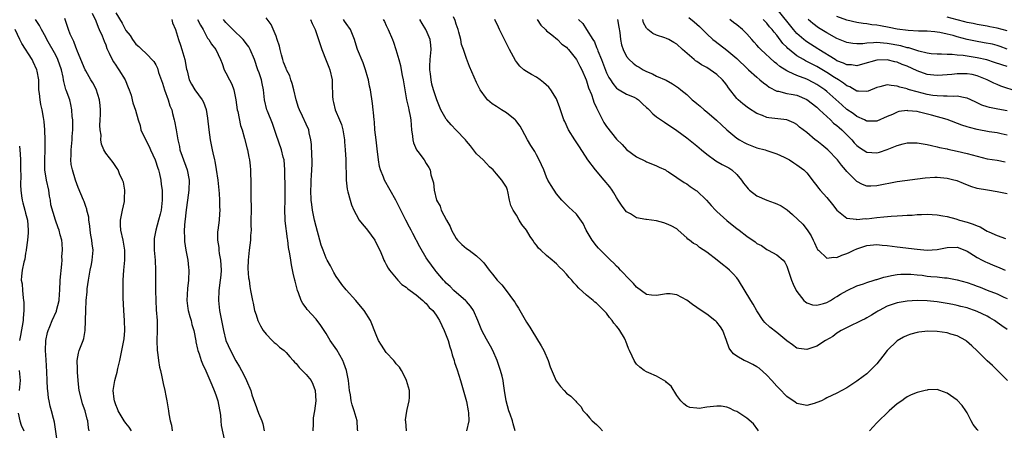
# Model space of a CAD drawing. Units: inches. Extents: x 2547000 to 2550000, y 1551000 to 1554000.
# Drawn here: x 2547416 to 2547612, y 1551607 to 1551689 of the extents above; entities that cross this region are included whole.
import ezdxf

# ---------------------------------------------------------------- set-up
doc = ezdxf.new("R2010")
doc.units = ezdxf.units.IN
doc.header["$MEASUREMENT"] = 0
doc.layers.add('LD25471551_2ft', color=33, linetype='Continuous')

msp = doc.modelspace()

# ---------------------------------------------------------------- linework, layer by layer
at = {"layer": 'LD25471551_2ft'}
for points, elevation in [([(2547430.29, 1551690.29), (2547431, 1551688.73), (2547431.47, 1551687.47), (2547431.71, 1551687), (2547432.28, 1551685.72), (2547432.67, 1551684.67), (2547433, 1551683.92), (2547433.24, 1551683.24), (2547433.69, 1551682.31), (2547434.28, 1551681), (2547434.53, 1551680.53), (2547435, 1551679.87), (2547435.35, 1551679.35), (2547435.62, 1551679), (2547436.88, 1551677), (2547437.45, 1551675.45), (2547437.68, 1551675), (2547438.06, 1551673.94), (2547438.39, 1551672.39), (2547438.95, 1551670.95), (2547439.44, 1551669), (2547439.86, 1551667.86), (2547440.02, 1551667), (2547440.93, 1551665.07), (2547441.68, 1551663.68), (2547441.95, 1551663), (2547442.84, 1551661), (2547443.39, 1551659.39), (2547443.55, 1551659), (2547443.75, 1551658.25), (2547444.02, 1551657), (2547444.08, 1551656.08), (2547444.23, 1551655), (2547444.28, 1551653.72), (2547444.28, 1551653), (2547444.08, 1551651), (2547443.83, 1551650.17), (2547443.55, 1551649), (2547443.01, 1551647), (2547442.68, 1551645.32), (2547442.67, 1551645), (2547442.69, 1551644.69), (2547442.68, 1551643), (2547442.84, 1551641), (2547442.95, 1551639), (2547442.95, 1551635), (2547443, 1551633), (2547443.09, 1551631.09), (2547443.23, 1551629), (2547443.27, 1551627), (2547443.22, 1551625), (2547443.27, 1551623), (2547443.34, 1551622.66), (2547443.53, 1551621), (2547443.71, 1551619.71), (2547443.92, 1551619), (2547444.22, 1551617.78), (2547444.45, 1551616.45), (2547444.79, 1551615), (2547445, 1551613.97), (2547445.22, 1551613), (2547445.55, 1551611), (2547445.62, 1551610.38), (2547445.83, 1551609), (2547446.09, 1551608.09), (2547446.27, 1551607)], 7564), ([(2547435, 1551690.31), (2547436.24, 1551688.24), (2547437, 1551686.8), (2547437.84, 1551685.84), (2547438.36, 1551685), (2547439, 1551684.09), (2547439.59, 1551683.59), (2547440.18, 1551683), (2547441, 1551682.29), (2547442.6, 1551680.6), (2547443, 1551679.94), (2547443.32, 1551679.32), (2547443.56, 1551678.44), (2547444.3, 1551676.3), (2547444.7, 1551675), (2547445.47, 1551673), (2547445.82, 1551671.82), (2547446.18, 1551671), (2547446.29, 1551670.29), (2547446.67, 1551669), (2547446.71, 1551668.71), (2547447.03, 1551667), (2547447.36, 1551665), (2547447.69, 1551663.69), (2547447.81, 1551663), (2547448.23, 1551661.77), (2547449.28, 1551659), (2547449.68, 1551657), (2547449.6, 1551655), (2547449, 1551650.51), (2547448.85, 1551649.15), (2547448.79, 1551648.79), (2547448.67, 1551647), (2547448.73, 1551645.26), (2547448.71, 1551645), (2547448.73, 1551644.73), (2547449, 1551643), (2547449.37, 1551641), (2547449.54, 1551639.54), (2547449.56, 1551639), (2547449.53, 1551637), (2547449.35, 1551635.35), (2547449.18, 1551633), (2547449.38, 1551631.38), (2547449.44, 1551631), (2547449.78, 1551629.78), (2547450.02, 1551629), (2547450.21, 1551628.21), (2547450.55, 1551627), (2547450.95, 1551624.95), (2547451, 1551624.74), (2547451.29, 1551623.29), (2547451.37, 1551623), (2547451.63, 1551622.37), (2547452.07, 1551621), (2547452.32, 1551620.32), (2547453, 1551618.97), (2547454.16, 1551616.16), (2547454.67, 1551615), (2547455, 1551614.15), (2547455.38, 1551613), (2547455.88, 1551610.12), (2547455.96, 1551609), (2547456.06, 1551608.06), (2547456.73, 1551605)], 7562), ([(2547615, 1551674.64), (2547611.74, 1551675.74), (2547611, 1551676.02), (2547610.33, 1551676.33), (2547609.01, 1551677), (2547607, 1551677.8), (2547606.02, 1551678.02), (2547605, 1551678.18), (2547603, 1551678.15), (2547601.94, 1551678.06), (2547601, 1551677.95), (2547600.09, 1551677.91), (2547599, 1551677.83), (2547597, 1551678.06), (2547595, 1551678.76), (2547593, 1551679.69), (2547592.05, 1551680.05), (2547591, 1551680.48), (2547590.57, 1551680.57), (2547589, 1551680.95), (2547587, 1551680.92), (2547584.11, 1551680.11), (2547583, 1551679.77), (2547581.94, 1551679.94), (2547581, 1551679.95), (2547580.32, 1551680.32), (2547579, 1551680.78), (2547578.63, 1551681), (2547575.42, 1551683), (2547575.17, 1551683.17), (2547573, 1551684.54), (2547572.72, 1551684.72), (2547572.4, 1551685), (2547571, 1551686.23), (2547570.33, 1551687), (2547567.08, 1551691.08)], 7526), ([(2547429.7, 1551607), (2547429.55, 1551607.55), (2547429.42, 1551609), (2547429.31, 1551609.31), (2547428.91, 1551611), (2547428.38, 1551612.38), (2547428.19, 1551613), (2547427.68, 1551615), (2547427.65, 1551615.65), (2547427.49, 1551617), (2547427.34, 1551618.66), (2547427.37, 1551619.37), (2547427.26, 1551621), (2547427.55, 1551622.45), (2547427.71, 1551623), (2547428.49, 1551625), (2547428.6, 1551625.4), (2547428.88, 1551627), (2547428.92, 1551628.92), (2547428.95, 1551629.05), (2547429, 1551631), (2547429.11, 1551633), (2547429.29, 1551634.71), (2547429.29, 1551635), (2547429.31, 1551635.31), (2547429.55, 1551637), (2547429.88, 1551639), (2547430.13, 1551640.13), (2547430.28, 1551641), (2547430.46, 1551643), (2547430.25, 1551644.25), (2547430.21, 1551645), (2547430.03, 1551646.03), (2547429.9, 1551647), (2547429.84, 1551647.84), (2547429.64, 1551649), (2547429.62, 1551649.62), (2547429.24, 1551651), (2547429.21, 1551651.21), (2547429, 1551651.73), (2547428.69, 1551652.69), (2547428.54, 1551653), (2547427.5, 1551655.5), (2547426.97, 1551656.97), (2547426.36, 1551659), (2547426.12, 1551660.12), (2547426.03, 1551661), (2547426.07, 1551661.93), (2547426.06, 1551663), (2547426.28, 1551665), (2547426.31, 1551665.69), (2547426.42, 1551667), (2547426.41, 1551668.41), (2547426.39, 1551669), (2547426.31, 1551669.69), (2547426.25, 1551671), (2547426.04, 1551672.04), (2547425.79, 1551673), (2547425.11, 1551674.89), (2547425.04, 1551675.04), (2547424.61, 1551676.61), (2547424.58, 1551677), (2547424.51, 1551677.49), (2547424.16, 1551679), (2547423.44, 1551681), (2547423, 1551681.88), (2547421.24, 1551685), (2547421, 1551685.49), (2547420.18, 1551687), (2547419.78, 1551687.78), (2547418.97, 1551689.03)], 7568), ([(2547438.15, 1551607), (2547437.69, 1551607.69), (2547437, 1551608.54), (2547436.67, 1551609), (2547435.49, 1551611), (2547435.36, 1551611.36), (2547435, 1551612.18), (2547434.72, 1551613), (2547434.67, 1551613.33), (2547434.49, 1551615), (2547434.79, 1551617), (2547435, 1551617.77), (2547435.29, 1551618.71), (2547435.42, 1551619.42), (2547435.81, 1551621), (2547436.22, 1551623), (2547436.6, 1551625), (2547436.64, 1551625.36), (2547436.79, 1551627), (2547436.73, 1551629), (2547436.6, 1551631), (2547436.5, 1551633.5), (2547436.46, 1551635), (2547436.46, 1551637), (2547436.61, 1551639), (2547436.82, 1551641), (2547436.8, 1551643), (2547436.45, 1551645), (2547436.02, 1551647), (2547435.97, 1551647.97), (2547435.95, 1551649), (2547436.33, 1551651), (2547436.72, 1551652.72), (2547436.76, 1551653), (2547436.73, 1551653.27), (2547436.83, 1551655), (2547436.55, 1551656.55), (2547436.37, 1551657), (2547435.76, 1551658.24), (2547435.46, 1551659), (2547435.3, 1551659.3), (2547435, 1551659.69), (2547434.47, 1551660.47), (2547433, 1551662.35), (2547432.64, 1551663), (2547432.15, 1551664.15), (2547432.03, 1551665), (2547432.05, 1551665.95), (2547431.89, 1551667), (2547431.84, 1551667.84), (2547431.91, 1551669), (2547431.95, 1551670.05), (2547431.94, 1551671), (2547431.88, 1551671.88), (2547431.76, 1551673), (2547431.09, 1551675.09), (2547430.4, 1551676.4), (2547430.03, 1551677), (2547429, 1551678.8), (2547428.91, 1551679), (2547427.35, 1551682.65), (2547427.16, 1551683.16), (2547427, 1551683.51), (2547426.61, 1551684.61), (2547426.4, 1551685), (2547425.92, 1551686.08), (2547425.57, 1551687), (2547425.43, 1551687.43), (2547424.81, 1551689.19)], 7566), ([(2547446.16, 1551689), (2547446.33, 1551688.33), (2547446.92, 1551687), (2547447.53, 1551685), (2547447.91, 1551683.91), (2547448.2, 1551683), (2547448.77, 1551681), (2547449.12, 1551679.12), (2547449.24, 1551678.76), (2547449.67, 1551677), (2547450.11, 1551676.11), (2547450.77, 1551675), (2547452.22, 1551673), (2547452.52, 1551672.52), (2547453.04, 1551671.04), (2547453.33, 1551669.33), (2547453.59, 1551667), (2547453.87, 1551665), (2547454.25, 1551663), (2547454.41, 1551662.41), (2547454.69, 1551661), (2547454.76, 1551660.76), (2547455.07, 1551659.07), (2547455.37, 1551657), (2547455.66, 1551654.34), (2547455.74, 1551653), (2547455.73, 1551651.73), (2547455.77, 1551651), (2547455.73, 1551650.27), (2547455.62, 1551649), (2547455.36, 1551647), (2547455.34, 1551646.66), (2547455.31, 1551645), (2547455.55, 1551643.55), (2547455.58, 1551643), (2547455.66, 1551642.34), (2547455.92, 1551641), (2547456.02, 1551639), (2547455.95, 1551638.05), (2547455.84, 1551637), (2547455.57, 1551635), (2547455.48, 1551633), (2547455.72, 1551631), (2547456.13, 1551629), (2547456.52, 1551627), (2547456.99, 1551625), (2547457.88, 1551623), (2547459, 1551620.96), (2547459.72, 1551619.72), (2547460.12, 1551619), (2547461, 1551617.19), (2547461.11, 1551617), (2547461.95, 1551615), (2547462.18, 1551614.18), (2547462.68, 1551612.68), (2547463, 1551611.83), (2547463.24, 1551611.24), (2547463.52, 1551610.48), (2547464.13, 1551609), (2547464.35, 1551608.35), (2547464.66, 1551607)], 7560), ([(2547451.34, 1551689), (2547451.89, 1551687.89), (2547452.42, 1551687), (2547453.31, 1551685.31), (2547453.6, 1551685), (2547454.08, 1551684.08), (2547454.96, 1551683), (2547455.89, 1551681), (2547456.23, 1551680.23), (2547456.64, 1551679), (2547457, 1551678.35), (2547457.68, 1551677), (2547458.14, 1551676.14), (2547458.54, 1551675), (2547458.96, 1551673), (2547459.26, 1551671), (2547459.36, 1551670.64), (2547459.9, 1551667.9), (2547460.23, 1551667), (2547460.73, 1551665.27), (2547461.21, 1551663.21), (2547461.27, 1551663), (2547461.55, 1551661.55), (2547461.69, 1551661), (2547461.84, 1551659.84), (2547461.93, 1551659), (2547461.91, 1551658.09), (2547461.96, 1551657), (2547461.97, 1551655.97), (2547461.95, 1551655), (2547461.97, 1551653.97), (2547461.97, 1551653), (2547462, 1551652), (2547461.99, 1551647.99), (2547462, 1551647), (2547461.93, 1551645.93), (2547461.9, 1551645), (2547461.63, 1551643), (2547461.4, 1551641), (2547461.38, 1551639.38), (2547461.52, 1551637.52), (2547461.62, 1551637), (2547461.77, 1551635.77), (2547461.93, 1551635), (2547462.28, 1551633), (2547462.43, 1551632.43), (2547462.72, 1551631), (2547463, 1551630.1), (2547463.38, 1551629), (2547463.9, 1551627.9), (2547464.45, 1551627), (2547465, 1551626.27), (2547466.23, 1551625), (2547466.62, 1551624.62), (2547467, 1551624.32), (2547467.7, 1551623.7), (2547468.59, 1551623), (2547469, 1551622.62), (2547469.76, 1551621.76), (2547470.45, 1551621), (2547470.68, 1551620.68), (2547471, 1551620.38), (2547471.61, 1551619.61), (2547473, 1551618.24), (2547473.98, 1551617), (2547474.32, 1551616.32), (2547474.83, 1551615), (2547474.95, 1551613), (2547474.67, 1551611), (2547474.43, 1551609.57), (2547474.39, 1551609), (2547474.39, 1551608.39), (2547474.35, 1551607)], 7558), ([(2547483.33, 1551607), (2547483.29, 1551607.29), (2547483.18, 1551609), (2547482.62, 1551611), (2547482.19, 1551612.19), (2547482.02, 1551613), (2547481.84, 1551614.16), (2547481.68, 1551615), (2547481.45, 1551617), (2547481.05, 1551619), (2547480.51, 1551620.51), (2547480.31, 1551621), (2547479.12, 1551623.12), (2547477.83, 1551625), (2547477, 1551626.41), (2547476.6, 1551627), (2547475.97, 1551627.97), (2547475, 1551629.22), (2547473.2, 1551631.2), (2547473, 1551631.5), (2547472.37, 1551632.37), (2547472.03, 1551633), (2547471.47, 1551634.53), (2547471.28, 1551635), (2547471.21, 1551635.21), (2547470.8, 1551636.8), (2547470.77, 1551637), (2547470.43, 1551638.43), (2547470.09, 1551640.09), (2547469.92, 1551641), (2547469.75, 1551642.25), (2547469.51, 1551643.51), (2547469.35, 1551645), (2547469.28, 1551645.28), (2547468.83, 1551648.84), (2547468.84, 1551649.16), (2547468.78, 1551651), (2547468.84, 1551653), (2547468.85, 1551655), (2547468.76, 1551659), (2547468.6, 1551661), (2547468.45, 1551661.55), (2547468.12, 1551663), (2547467, 1551666.08), (2547466.27, 1551668.27), (2547465.28, 1551670.72), (2547465.19, 1551671), (2547464.72, 1551673), (2547464.52, 1551675), (2547464.21, 1551676.21), (2547464.07, 1551677), (2547463.63, 1551678.37), (2547463.39, 1551679), (2547462.69, 1551681), (2547461.84, 1551683), (2547461.55, 1551683.55), (2547461, 1551684.24), (2547460.69, 1551684.69), (2547460.42, 1551685), (2547458.35, 1551687), (2547457.69, 1551687.69), (2547457, 1551688.38), (2547456.72, 1551688.72), (2547456.51, 1551689)], 7556), ([(2547493.02, 1551607), (2547492.89, 1551608.89), (2547492.86, 1551609), (2547492.85, 1551609.15), (2547493, 1551610.07), (2547493.11, 1551610.89), (2547493.21, 1551611.21), (2547493.61, 1551613), (2547493.65, 1551613.65), (2547493.66, 1551615), (2547493.08, 1551617), (2547493, 1551617.19), (2547492.07, 1551619), (2547491.67, 1551619.67), (2547491, 1551620.37), (2547490.74, 1551620.74), (2547490.52, 1551621), (2547489, 1551622.62), (2547488.04, 1551624.04), (2547487.47, 1551625), (2547487, 1551626.13), (2547485.85, 1551629), (2547484.6, 1551631), (2547483.85, 1551631.85), (2547482.95, 1551633), (2547481, 1551635.12), (2547480.14, 1551636.14), (2547479.51, 1551637), (2547479, 1551637.73), (2547478.55, 1551638.55), (2547477.87, 1551639.87), (2547477.22, 1551641), (2547477, 1551641.44), (2547476.38, 1551643), (2547476.03, 1551644.03), (2547475.77, 1551645), (2547475, 1551647.73), (2547474.67, 1551649), (2547474.26, 1551651), (2547474.12, 1551652.12), (2547474.03, 1551653), (2547473.96, 1551655), (2547474.02, 1551656.02), (2547474.03, 1551657), (2547474.07, 1551657.93), (2547474.16, 1551659), (2547474.19, 1551660.19), (2547474.19, 1551661), (2547474.12, 1551661.88), (2547474.09, 1551664.09), (2547473.94, 1551665), (2547473.61, 1551666.39), (2547473.52, 1551667), (2547473, 1551668.11), (2547472.3, 1551669.7), (2547471.66, 1551671), (2547471.47, 1551671.47), (2547470.99, 1551672.99), (2547470.52, 1551675), (2547470.22, 1551676.22), (2547469.95, 1551677), (2547469.74, 1551677.74), (2547469.09, 1551679), (2547469, 1551679.21), (2547468.52, 1551680.52), (2547468.33, 1551681), (2547468.07, 1551681.93), (2547467.8, 1551683), (2547467.67, 1551683.67), (2547467.25, 1551685), (2547467, 1551685.66), (2547466, 1551688), (2547465, 1551689.34)], 7554), ([(2547473.91, 1551689), (2547474.2, 1551688.2), (2547474.82, 1551687), (2547475.48, 1551685), (2547476.11, 1551683), (2547477, 1551680.84), (2547477.51, 1551679.51), (2547477.74, 1551679), (2547478.19, 1551677), (2547478.23, 1551676.23), (2547478.27, 1551673.73), (2547478.31, 1551673), (2547478.47, 1551672.47), (2547478.82, 1551671), (2547479.69, 1551669), (2547480.04, 1551668.04), (2547480.35, 1551667), (2547480.6, 1551665.4), (2547480.64, 1551665), (2547480.64, 1551664.64), (2547480.81, 1551663), (2547480.94, 1551661.06), (2547480.99, 1551656.99), (2547481.17, 1551655.17), (2547481.35, 1551654.65), (2547481.77, 1551653), (2547482.05, 1551652.05), (2547482.55, 1551651), (2547483, 1551650.13), (2547483.63, 1551649), (2547484.23, 1551648.23), (2547485, 1551647.34), (2547485.23, 1551647), (2547486.01, 1551646.01), (2547486.72, 1551645), (2547486.82, 1551644.82), (2547487.7, 1551643), (2547488.24, 1551641.76), (2547488.54, 1551641), (2547488.69, 1551640.69), (2547489, 1551640.18), (2547489.4, 1551639.4), (2547489.68, 1551639), (2547491, 1551637.4), (2547491.35, 1551637), (2547492.15, 1551636.15), (2547493, 1551635.6), (2547493.3, 1551635.3), (2547493.77, 1551635), (2547495, 1551634.07), (2547496.33, 1551633), (2547496.64, 1551632.64), (2547497, 1551632.37), (2547497.6, 1551631.6), (2547498.29, 1551631), (2547499, 1551630.03), (2547499.66, 1551629), (2547500.6, 1551627), (2547501, 1551626), (2547501.34, 1551625), (2547501.72, 1551623.72), (2547501.95, 1551623), (2547502.16, 1551622.16), (2547502.54, 1551621), (2547502.64, 1551620.64), (2547503.16, 1551619.16), (2547503.86, 1551617), (2547505, 1551612.83), (2547505.38, 1551611), (2547505.43, 1551610.57), (2547505.49, 1551609), (2547505.04, 1551606.96)], 7552), ([(2547514.75, 1551607), (2547514.35, 1551608.35), (2547514.19, 1551609), (2547513.72, 1551610.28), (2547513.48, 1551611), (2547512.93, 1551613), (2547512.65, 1551615), (2547512.4, 1551616.4), (2547512.32, 1551617), (2547512.12, 1551617.88), (2547511.83, 1551619), (2547511.62, 1551619.62), (2547511.18, 1551621), (2547510.31, 1551623), (2547509.85, 1551623.85), (2547509, 1551625.26), (2547508.1, 1551627), (2547507.3, 1551629), (2547506.4, 1551631), (2547505.86, 1551631.86), (2547505, 1551632.75), (2547504.89, 1551632.89), (2547502.51, 1551635), (2547501.77, 1551635.77), (2547501, 1551636.43), (2547500.73, 1551636.73), (2547500.43, 1551637), (2547499, 1551638.74), (2547498.76, 1551639), (2547498.05, 1551640.05), (2547497.3, 1551641), (2547497, 1551641.47), (2547495.7, 1551643.7), (2547494.32, 1551646.32), (2547493.98, 1551647), (2547493.62, 1551647.62), (2547492.89, 1551649), (2547490.92, 1551653), (2547488.65, 1551657), (2547488.45, 1551657.55), (2547487.87, 1551659), (2547487.69, 1551659.69), (2547487.48, 1551661), (2547487.21, 1551663.21), (2547486.96, 1551665.04), (2547486.74, 1551667), (2547486.63, 1551668.63), (2547486.56, 1551669), (2547486.46, 1551670.46), (2547486.37, 1551671), (2547486.25, 1551672.25), (2547485.86, 1551675), (2547485.68, 1551675.68), (2547485.46, 1551677), (2547485.34, 1551677.34), (2547484.89, 1551679), (2547484.37, 1551680.37), (2547483.25, 1551683), (2547483.19, 1551683.19), (2547482.65, 1551685), (2547481.86, 1551687), (2547481, 1551688.19), (2547480.68, 1551688.68), (2547480.49, 1551689)], 7550), ([(2547488.41, 1551689), (2547488.63, 1551688.63), (2547489, 1551687.78), (2547489.38, 1551687), (2547490.26, 1551685), (2547490.47, 1551684.47), (2547490.95, 1551683), (2547491.5, 1551681), (2547491.84, 1551679.84), (2547491.96, 1551679), (2547492.17, 1551677.83), (2547492.36, 1551677), (2547492.69, 1551675), (2547493.07, 1551673), (2547493.42, 1551671.42), (2547493.54, 1551671), (2547493.75, 1551669.75), (2547493.9, 1551669), (2547493.95, 1551667.95), (2547494.05, 1551667), (2547494.28, 1551665.72), (2547494.31, 1551665), (2547494.43, 1551664.43), (2547495.04, 1551663.04), (2547495.33, 1551662.67), (2547496.58, 1551661), (2547497, 1551660.26), (2547497.5, 1551659.5), (2547497.76, 1551659), (2547497.94, 1551658.06), (2547498.44, 1551656.44), (2547498.58, 1551655), (2547499.07, 1551653), (2547499.76, 1551651.76), (2547500, 1551651), (2547501.04, 1551649), (2547501.75, 1551647.75), (2547502.03, 1551647), (2547503, 1551645.33), (2547503.26, 1551645), (2547504.13, 1551644.13), (2547505, 1551643.37), (2547505.55, 1551643), (2547507, 1551641.9), (2547507.99, 1551641), (2547508.47, 1551640.47), (2547509.54, 1551639), (2547510.2, 1551638.2), (2547511.16, 1551637), (2547512.08, 1551636.08), (2547512.94, 1551635), (2547514.44, 1551633), (2547514.65, 1551632.65), (2547515, 1551632.03), (2547515.42, 1551631.42), (2547517, 1551628.68), (2547517.68, 1551627.68), (2547518.06, 1551627), (2547519.95, 1551623.95), (2547520.46, 1551623), (2547521.35, 1551621), (2547521.77, 1551619.77), (2547522.95, 1551616.95), (2547523, 1551616.86), (2547523.8, 1551615.8), (2547524.56, 1551615), (2547525, 1551614.49), (2547525.89, 1551613.89), (2547526.77, 1551613), (2547526.89, 1551612.89), (2547527, 1551612.73), (2547527.87, 1551611.87), (2547528.34, 1551611), (2547529, 1551610.29), (2547529.61, 1551609.61), (2547530.1, 1551609), (2547531, 1551608.26), (2547531.62, 1551607.62), (2547532.18, 1551607)], 7548), ([(2547563.34, 1551607), (2547563.21, 1551607.21), (2547562.35, 1551608.35), (2547561, 1551609.5), (2547559, 1551610.81), (2547558.55, 1551611), (2547557.52, 1551611.52), (2547557, 1551611.72), (2547555.9, 1551611.9), (2547555, 1551611.91), (2547553, 1551611.68), (2547551.47, 1551611.47), (2547551, 1551611.48), (2547549.64, 1551611.64), (2547549, 1551611.92), (2547548.4, 1551612.4), (2547547.86, 1551613), (2547547, 1551614.06), (2547545.88, 1551615.88), (2547545, 1551616.62), (2547544.83, 1551616.83), (2547543, 1551617.91), (2547541.45, 1551618.55), (2547541, 1551618.75), (2547540.53, 1551619), (2547539.65, 1551619.65), (2547539, 1551620.28), (2547538.68, 1551620.68), (2547538.48, 1551621), (2547538.13, 1551621.87), (2547537.61, 1551623), (2547537.39, 1551623.39), (2547536.84, 1551624.84), (2547536.8, 1551625), (2547536.56, 1551625.44), (2547535.65, 1551627), (2547535.36, 1551627.36), (2547535, 1551627.88), (2547534.47, 1551628.47), (2547534.13, 1551629), (2547533.61, 1551629.61), (2547533, 1551630.42), (2547532.46, 1551631), (2547531, 1551632.42), (2547530.67, 1551632.67), (2547530.3, 1551633), (2547529, 1551634.05), (2547527.43, 1551635.43), (2547527, 1551635.96), (2547526.47, 1551636.47), (2547526.04, 1551637), (2547525.53, 1551637.53), (2547525, 1551638.24), (2547524.28, 1551639), (2547523.61, 1551639.61), (2547523, 1551640.26), (2547522.59, 1551640.59), (2547522.14, 1551641), (2547521, 1551641.94), (2547519.87, 1551643), (2547519.41, 1551643.41), (2547519, 1551644.01), (2547518.54, 1551644.54), (2547518.27, 1551645), (2547517.72, 1551645.72), (2547517, 1551646.99), (2547516.1, 1551648.1), (2547515.56, 1551649), (2547515, 1551649.98), (2547514.32, 1551651), (2547513.89, 1551651.89), (2547513.62, 1551653), (2547513.29, 1551654.71), (2547513.22, 1551655), (2547513, 1551655.55), (2547512.07, 1551657), (2547511, 1551658.2), (2547510.33, 1551659), (2547509.64, 1551659.64), (2547509, 1551660.27), (2547508.35, 1551661), (2547507, 1551662.24), (2547505.82, 1551663.82), (2547505, 1551664.74), (2547504.8, 1551665), (2547503, 1551666.96), (2547501.98, 1551667.98), (2547501.09, 1551669), (2547501, 1551669.12), (2547499.93, 1551671), (2547499.63, 1551671.63), (2547499.08, 1551673), (2547498.41, 1551675), (2547498.13, 1551676.13), (2547497.95, 1551677), (2547497.83, 1551678.17), (2547497.72, 1551679), (2547497.73, 1551679.73), (2547497.79, 1551681), (2547497.97, 1551683), (2547497.9, 1551683.9), (2547497.78, 1551685), (2547497, 1551686.86), (2547496.93, 1551687), (2547496.19, 1551688.19), (2547495.71, 1551689)], 7546), ([(2547613.04, 1551617), (2547610.04, 1551620.04), (2547609, 1551620.95), (2547607, 1551622.92), (2547605.96, 1551623.96), (2547604.89, 1551624.89), (2547604.74, 1551625), (2547603, 1551625.9), (2547601.75, 1551626.25), (2547601, 1551626.5), (2547599, 1551626.81), (2547597.13, 1551626.87), (2547595.33, 1551626.67), (2547595, 1551626.6), (2547593.74, 1551626.26), (2547593, 1551626.01), (2547592.32, 1551625.68), (2547591, 1551624.95), (2547589.02, 1551623), (2547588.16, 1551621.84), (2547587, 1551620.36), (2547585.66, 1551619), (2547585, 1551618.35), (2547584.21, 1551617.79), (2547583, 1551616.87), (2547581, 1551615.58), (2547580, 1551615), (2547579, 1551614.5), (2547577.97, 1551614.03), (2547577, 1551613.54), (2547576.63, 1551613.37), (2547575.89, 1551613), (2547575, 1551612.61), (2547574.44, 1551612.44), (2547573, 1551612.05), (2547571, 1551612.41), (2547570.67, 1551612.67), (2547569, 1551613.83), (2547567.45, 1551615.45), (2547567, 1551615.88), (2547566.02, 1551617), (2547565, 1551618.09), (2547563.46, 1551619.46), (2547563, 1551619.75), (2547562.21, 1551620.21), (2547561, 1551620.79), (2547560.5, 1551621), (2547559, 1551621.89), (2547558.34, 1551622.34), (2547557.82, 1551623), (2547557.5, 1551623.5), (2547556.97, 1551625), (2547556.19, 1551627), (2547555.72, 1551627.72), (2547555, 1551628.63), (2547554.82, 1551628.82), (2547554.63, 1551629), (2547553, 1551630.25), (2547551.87, 1551631), (2547550.17, 1551632.17), (2547549, 1551633.02), (2547547, 1551634.11), (2547545.73, 1551634.27), (2547545, 1551634.32), (2547543, 1551633.95), (2547541.94, 1551634.06), (2547541, 1551634.2), (2547539, 1551635.62), (2547538.37, 1551636.37), (2547537.73, 1551637), (2547535.81, 1551639), (2547535.42, 1551639.42), (2547535, 1551639.83), (2547534.42, 1551640.42), (2547533.8, 1551641), (2547533, 1551641.79), (2547531.41, 1551643.41), (2547531, 1551643.88), (2547530.1, 1551645), (2547528.94, 1551647), (2547528.3, 1551648.3), (2547527, 1551650.18), (2547526.11, 1551651), (2547525.5, 1551651.5), (2547525, 1551652.06), (2547524.06, 1551653), (2547523, 1551654.26), (2547521.92, 1551655.92), (2547521.29, 1551657), (2547521, 1551657.54), (2547520.45, 1551659), (2547519.57, 1551661), (2547519, 1551662.02), (2547518.66, 1551662.66), (2547517.88, 1551663.88), (2547517.21, 1551665), (2547516.14, 1551667), (2547515.73, 1551667.73), (2547514.87, 1551668.87), (2547514.72, 1551669), (2547513, 1551670.42), (2547512.01, 1551671), (2547511.39, 1551671.39), (2547511, 1551671.67), (2547510.18, 1551672.18), (2547509.21, 1551673), (2547509, 1551673.26), (2547507.75, 1551675), (2547507, 1551676.46), (2547505.63, 1551679.63), (2547505, 1551681.21), (2547504.43, 1551683), (2547504.04, 1551684.04), (2547503.89, 1551685), (2547503.52, 1551686.48), (2547503.36, 1551687), (2547503, 1551688.07), (2547502.78, 1551688.78), (2547502.45, 1551689.55)], 7544), ([(2547613, 1551627.21), (2547611.92, 1551627.92), (2547611, 1551628.61), (2547610.44, 1551629), (2547609.54, 1551629.54), (2547609, 1551629.83), (2547607, 1551630.8), (2547606.45, 1551631), (2547605.35, 1551631.35), (2547605, 1551631.49), (2547603.77, 1551631.77), (2547603, 1551631.99), (2547602.15, 1551632.15), (2547601, 1551632.39), (2547599, 1551632.72), (2547597, 1551632.92), (2547595, 1551632.96), (2547593, 1551632.86), (2547591, 1551632.54), (2547590.24, 1551632.24), (2547589, 1551631.81), (2547587.46, 1551631), (2547587.18, 1551630.82), (2547587, 1551630.69), (2547585.92, 1551630.08), (2547585, 1551629.5), (2547584.67, 1551629.33), (2547583.92, 1551629), (2547583, 1551628.51), (2547582.14, 1551628.14), (2547579.86, 1551627), (2547579.34, 1551626.66), (2547579, 1551626.49), (2547578.18, 1551625.82), (2547576.72, 1551625), (2547575, 1551623.9), (2547573, 1551623.21), (2547571.42, 1551623.42), (2547571, 1551623.5), (2547570.12, 1551624.12), (2547569, 1551624.95), (2547567, 1551626.58), (2547565.63, 1551627.63), (2547564.6, 1551628.6), (2547564.28, 1551629), (2547563, 1551630.89), (2547562.25, 1551632.25), (2547561.78, 1551633), (2547559.35, 1551637), (2547559, 1551637.49), (2547558.29, 1551638.29), (2547557.58, 1551639), (2547557, 1551639.5), (2547556.14, 1551640.14), (2547555.08, 1551641), (2547553, 1551642.63), (2547551.56, 1551643.56), (2547551, 1551644.04), (2547550.35, 1551644.35), (2547549.54, 1551645), (2547549.22, 1551645.22), (2547549, 1551645.5), (2547547.29, 1551647), (2547547, 1551647.23), (2547545.87, 1551647.87), (2547545, 1551648.25), (2547544.45, 1551648.45), (2547543, 1551648.85), (2547541.95, 1551649), (2547541, 1551649.11), (2547540.85, 1551649.15), (2547539, 1551649.45), (2547537.75, 1551650.25), (2547537, 1551650.68), (2547536.73, 1551651), (2547535.98, 1551651.98), (2547535.35, 1551653), (2547535, 1551653.53), (2547534.45, 1551654.45), (2547534.09, 1551655), (2547533.63, 1551655.63), (2547532.55, 1551657), (2547530.82, 1551659), (2547529.25, 1551661), (2547527.61, 1551663.61), (2547526.66, 1551665), (2547525.41, 1551667), (2547524.64, 1551668.64), (2547524.49, 1551669), (2547523.61, 1551671.61), (2547523.1, 1551673), (2547523, 1551673.19), (2547521.89, 1551675), (2547521.49, 1551675.49), (2547520.44, 1551676.44), (2547519.72, 1551677), (2547519, 1551677.5), (2547518.01, 1551678.01), (2547517, 1551678.63), (2547516.51, 1551679), (2547515.68, 1551679.68), (2547515, 1551680.57), (2547514.82, 1551680.82), (2547514.43, 1551681.57), (2547513.65, 1551683), (2547513.44, 1551683.44), (2547512.6, 1551685), (2547511.63, 1551687), (2547511.45, 1551687.45), (2547510.72, 1551689)], 7542), ([(2547519.13, 1551689), (2547519.86, 1551687.86), (2547520.78, 1551687), (2547521, 1551686.76), (2547522.06, 1551685.94), (2547523.2, 1551685), (2547524.08, 1551684.08), (2547525, 1551683.48), (2547525.21, 1551683.21), (2547525.41, 1551683), (2547527, 1551681.06), (2547527.68, 1551679.68), (2547528.05, 1551679), (2547528.91, 1551677), (2547529, 1551676.77), (2547529.41, 1551675.41), (2547529.98, 1551674.02), (2547530.33, 1551673), (2547530.49, 1551672.49), (2547531, 1551671.39), (2547531.12, 1551671.12), (2547531.38, 1551670.62), (2547532.16, 1551669), (2547532.46, 1551668.46), (2547533, 1551667.69), (2547535, 1551665.15), (2547536.09, 1551664.09), (2547537, 1551663.11), (2547539, 1551661.62), (2547540.76, 1551660.76), (2547541, 1551660.62), (2547542.14, 1551660.14), (2547543, 1551659.83), (2547543.53, 1551659.53), (2547544.74, 1551659), (2547545, 1551658.86), (2547545.4, 1551658.6), (2547547, 1551657.48), (2547548.48, 1551656.48), (2547549, 1551656.22), (2547549.72, 1551655.72), (2547550.91, 1551654.91), (2547551, 1551654.85), (2547552.97, 1551652.97), (2547553.92, 1551651.92), (2547554.72, 1551651), (2547555, 1551650.71), (2547557, 1551648.9), (2547558.07, 1551648.07), (2547559, 1551647.33), (2547559.46, 1551647), (2547561, 1551645.82), (2547562.69, 1551644.69), (2547563, 1551644.37), (2547563.91, 1551643.91), (2547565, 1551643.12), (2547565.28, 1551643), (2547567, 1551642.1), (2547568.24, 1551641), (2547568.59, 1551640.59), (2547569, 1551639.85), (2547569.93, 1551637), (2547570.24, 1551636.24), (2547570.85, 1551635), (2547571, 1551634.75), (2547572.4, 1551633), (2547572.7, 1551632.7), (2547573, 1551632.51), (2547574.1, 1551632.1), (2547575, 1551632.02), (2547576.35, 1551632.35), (2547577, 1551632.59), (2547577.71, 1551633), (2547578.49, 1551633.51), (2547579, 1551633.75), (2547579.74, 1551634.26), (2547581.05, 1551634.95), (2547583, 1551635.89), (2547584.3, 1551636.3), (2547585, 1551636.56), (2547586.44, 1551637), (2547586.85, 1551637.15), (2547587, 1551637.18), (2547588.36, 1551637.64), (2547589, 1551637.78), (2547589.93, 1551637.93), (2547591, 1551638.15), (2547591.79, 1551638.21), (2547593, 1551638.25), (2547593.79, 1551638.21), (2547595, 1551638.08), (2547596, 1551638), (2547597, 1551637.85), (2547597.77, 1551637.77), (2547599, 1551637.68), (2547600.49, 1551637.51), (2547601, 1551637.48), (2547603, 1551637.09), (2547605, 1551636.53), (2547606.15, 1551636.15), (2547607, 1551635.82), (2547607.6, 1551635.6), (2547609, 1551635.03), (2547611, 1551634.32), (2547612.34, 1551633.66), (2547613, 1551633.36)], 7540), ([(2547527.38, 1551689), (2547528.23, 1551688.23), (2547529.02, 1551687.02), (2547530.24, 1551685), (2547530.56, 1551684.56), (2547531, 1551683.41), (2547531.13, 1551683.13), (2547531.16, 1551683), (2547531.25, 1551682.75), (2547532, 1551681), (2547533, 1551678.39), (2547533.45, 1551677.45), (2547533.76, 1551677), (2547534.22, 1551676.22), (2547535, 1551675.31), (2547535.17, 1551675.17), (2547535.51, 1551675), (2547537, 1551674.13), (2547538.51, 1551673.49), (2547539, 1551673.26), (2547539.36, 1551673), (2547540.18, 1551672.18), (2547541, 1551671.47), (2547541.23, 1551671.23), (2547541.48, 1551671), (2547542.21, 1551670.21), (2547543, 1551669.61), (2547544.55, 1551668.55), (2547547, 1551666.84), (2547549, 1551665.41), (2547551, 1551663.84), (2547551.94, 1551663), (2547553, 1551662.15), (2547554.82, 1551660.82), (2547556.1, 1551660.1), (2547557.4, 1551659.4), (2547558, 1551659), (2547559, 1551658.09), (2547559.93, 1551657), (2547560.36, 1551656.36), (2547561, 1551655.54), (2547561.26, 1551655.26), (2547561.53, 1551655), (2547563, 1551653.87), (2547564.99, 1551652.99), (2547566.48, 1551652.48), (2547567, 1551652.27), (2547567.86, 1551651.86), (2547569.07, 1551651.07), (2547570.15, 1551650.15), (2547572.18, 1551648.18), (2547573.07, 1551647.07), (2547573.87, 1551645.87), (2547574.25, 1551645), (2547574.5, 1551644.5), (2547575, 1551643.41), (2547575.15, 1551643.15), (2547575.29, 1551643), (2547577, 1551641.44), (2547578.37, 1551641.63), (2547579, 1551641.57), (2547579.98, 1551642.02), (2547581, 1551642.37), (2547581.44, 1551642.56), (2547582.35, 1551643), (2547583, 1551643.29), (2547585, 1551643.92), (2547587, 1551644.12), (2547588.03, 1551644.03), (2547589, 1551643.97), (2547591, 1551643.7), (2547595, 1551643.2), (2547597, 1551643.03), (2547599, 1551643.17), (2547601, 1551643.56), (2547603, 1551643.58), (2547604.53, 1551643), (2547605, 1551642.78), (2547605.53, 1551642.47), (2547607, 1551641.52), (2547607.98, 1551641), (2547608.68, 1551640.68), (2547609, 1551640.55), (2547610.08, 1551640.08), (2547611.5, 1551639.5), (2547612.58, 1551639)], 7538), ([(2547535.16, 1551689), (2547535.46, 1551687.46), (2547535.62, 1551686.38), (2547535.77, 1551685), (2547535.98, 1551683.98), (2547536.29, 1551683), (2547537, 1551681.62), (2547537.51, 1551681), (2547538.28, 1551680.28), (2547539, 1551679.77), (2547539.5, 1551679.5), (2547540.33, 1551679), (2547541, 1551678.65), (2547542.18, 1551678.18), (2547543, 1551677.71), (2547544.89, 1551676.89), (2547546.19, 1551676.19), (2547547.38, 1551675.38), (2547547.85, 1551675), (2547549, 1551674.03), (2547550.12, 1551673), (2547550.61, 1551672.61), (2547551, 1551672.24), (2547551.69, 1551671.69), (2547552.47, 1551671), (2547553, 1551670.59), (2547554.95, 1551668.95), (2547555.97, 1551667.97), (2547557.03, 1551667.03), (2547559, 1551665.36), (2547559.54, 1551665), (2547560.46, 1551664.46), (2547561, 1551664.18), (2547563, 1551663.41), (2547564.64, 1551663), (2547565, 1551662.89), (2547567, 1551662.21), (2547568.46, 1551661.54), (2547569.54, 1551661), (2547570.41, 1551660.41), (2547571, 1551660.04), (2547572.4, 1551659), (2547573, 1551658.4), (2547574.48, 1551656.48), (2547575, 1551655.83), (2547575.34, 1551655.34), (2547575.63, 1551655), (2547577, 1551653.52), (2547578.14, 1551652.14), (2547579, 1551651), (2547581, 1551649.37), (2547582.84, 1551649.16), (2547583, 1551649.1), (2547584.7, 1551649.3), (2547585, 1551649.29), (2547587, 1551649.53), (2547588.37, 1551649.63), (2547589.81, 1551649.81), (2547591, 1551649.86), (2547592.11, 1551649.89), (2547593, 1551649.99), (2547594, 1551650), (2547595, 1551650.1), (2547595.91, 1551650.09), (2547597, 1551650.16), (2547599, 1551650.04), (2547600.13, 1551649.87), (2547601, 1551649.69), (2547602.76, 1551649.24), (2547603.5, 1551649), (2547605, 1551648.6), (2547606.21, 1551648.21), (2547607, 1551647.84), (2547607.63, 1551647.63), (2547608.69, 1551647), (2547609, 1551646.83), (2547609.33, 1551646.67), (2547611, 1551645.93), (2547612.67, 1551645.33)], 7536), ([(2547613, 1551654.27), (2547611, 1551654.64), (2547609.06, 1551654.94), (2547607, 1551655.33), (2547605.73, 1551655.73), (2547604.28, 1551656.28), (2547603, 1551656.82), (2547602.34, 1551657), (2547601, 1551657.31), (2547599, 1551657.48), (2547598.52, 1551657.48), (2547596.63, 1551657.37), (2547591, 1551656.62), (2547587, 1551655.81), (2547585.79, 1551655.79), (2547585, 1551655.79), (2547584.11, 1551656.11), (2547583, 1551656.68), (2547582.83, 1551656.83), (2547581, 1551658.68), (2547580.74, 1551659), (2547579.94, 1551659.94), (2547579.11, 1551661), (2547577.16, 1551663), (2547575.99, 1551663.99), (2547575, 1551664.78), (2547574.68, 1551665), (2547573, 1551666.45), (2547571.56, 1551667.56), (2547571, 1551668.04), (2547570.4, 1551668.4), (2547568.98, 1551668.98), (2547565.4, 1551669.4), (2547565, 1551669.49), (2547564.13, 1551669.87), (2547563, 1551670.26), (2547561.32, 1551671.32), (2547560.2, 1551672.2), (2547559.27, 1551673), (2547559, 1551673.27), (2547557.38, 1551675.38), (2547557, 1551675.93), (2547556.54, 1551676.54), (2547556.16, 1551677), (2547555, 1551678.05), (2547553.68, 1551679), (2547553, 1551679.42), (2547551.99, 1551679.99), (2547551, 1551680.65), (2547550.78, 1551680.78), (2547550.5, 1551681), (2547548.16, 1551683), (2547547, 1551684.1), (2547546.45, 1551684.45), (2547545.44, 1551685), (2547545, 1551685.21), (2547544.66, 1551685.34), (2547543, 1551685.87), (2547542.21, 1551686.21), (2547541.26, 1551687), (2547541.11, 1551687.11), (2547541, 1551687.26), (2547540.37, 1551688.37), (2547540.21, 1551689)], 7534), ([(2547549.43, 1551689.43), (2547550.52, 1551688.52), (2547551.58, 1551687.58), (2547552.18, 1551687), (2547553, 1551686.12), (2547554.25, 1551685), (2547554.66, 1551684.66), (2547557, 1551682.88), (2547559, 1551681.2), (2547561.15, 1551679.15), (2547561.35, 1551679), (2547563, 1551677.5), (2547563.61, 1551677), (2547564.36, 1551676.36), (2547565, 1551675.88), (2547565.49, 1551675.49), (2547567, 1551674.72), (2547567.32, 1551674.68), (2547569, 1551674.26), (2547569.87, 1551674.13), (2547571, 1551673.9), (2547573, 1551673.06), (2547575, 1551671.5), (2547575.55, 1551671), (2547577, 1551669.63), (2547577.71, 1551669), (2547578.34, 1551668.34), (2547579, 1551667.85), (2547579.44, 1551667.44), (2547579.98, 1551667), (2547581, 1551666), (2547581.97, 1551665), (2547582.44, 1551664.44), (2547583, 1551663.88), (2547583.5, 1551663.5), (2547585, 1551662.53), (2547587, 1551662.39), (2547587.48, 1551662.52), (2547589, 1551663.05), (2547591, 1551663.86), (2547592.2, 1551664.2), (2547593, 1551664.38), (2547595, 1551664.4), (2547596.19, 1551664.19), (2547597, 1551664.08), (2547597.86, 1551663.86), (2547599, 1551663.64), (2547599.49, 1551663.49), (2547601, 1551663.2), (2547601.15, 1551663.15), (2547603, 1551662.78), (2547605, 1551662.3), (2547606.02, 1551662.02), (2547607, 1551661.72), (2547609, 1551661.24), (2547611, 1551660.93), (2547612.62, 1551660.62)], 7532), ([(2547613, 1551665.97), (2547611.8, 1551666.2), (2547611, 1551666.38), (2547609.38, 1551666.62), (2547607, 1551667.06), (2547605.46, 1551667.46), (2547605, 1551667.61), (2547603.95, 1551667.95), (2547601, 1551669.04), (2547597.9, 1551669.9), (2547595.47, 1551670.53), (2547595, 1551670.63), (2547593.18, 1551670.82), (2547593, 1551670.83), (2547591.35, 1551670.65), (2547591, 1551670.54), (2547590.08, 1551670.08), (2547589, 1551669.66), (2547587, 1551668.72), (2547586.74, 1551668.74), (2547585, 1551668.71), (2547584.83, 1551668.83), (2547584.48, 1551669), (2547583, 1551669.66), (2547582.25, 1551670.25), (2547581, 1551671.06), (2547579.96, 1551671.96), (2547577, 1551674.65), (2547576.57, 1551675), (2547575, 1551676.05), (2547574.39, 1551676.39), (2547573, 1551677.11), (2547571, 1551677.86), (2547569.41, 1551678.59), (2547569, 1551678.74), (2547567.63, 1551679.63), (2547567, 1551680.17), (2547566.52, 1551680.52), (2547563.8, 1551683), (2547563.42, 1551683.42), (2547563, 1551683.91), (2547562.48, 1551684.48), (2547562.04, 1551685), (2547561, 1551686.14), (2547560.13, 1551687), (2547559, 1551687.93), (2547558.38, 1551688.38), (2547557.62, 1551689)], 7530), ([(2547613, 1551670.79), (2547611.12, 1551671.12), (2547609.45, 1551671.45), (2547609, 1551671.61), (2547607.93, 1551671.93), (2547607, 1551672.41), (2547606.58, 1551672.58), (2547605, 1551673.34), (2547604.63, 1551673.37), (2547603, 1551673.73), (2547602.33, 1551673.67), (2547601, 1551673.74), (2547600.3, 1551673.7), (2547599, 1551673.76), (2547598.14, 1551673.86), (2547597, 1551674.05), (2547595, 1551674.58), (2547593.49, 1551675), (2547593.11, 1551675.11), (2547593, 1551675.16), (2547591.54, 1551675.54), (2547591, 1551675.74), (2547589.83, 1551675.83), (2547589, 1551675.98), (2547587.59, 1551675.59), (2547587, 1551675.47), (2547585.26, 1551674.74), (2547585, 1551674.67), (2547583.3, 1551674.7), (2547583, 1551674.74), (2547581.56, 1551675.56), (2547581, 1551675.76), (2547580.31, 1551676.31), (2547579.3, 1551677), (2547578.54, 1551677.46), (2547577, 1551678.44), (2547575, 1551679.61), (2547574.07, 1551680.07), (2547573, 1551680.65), (2547572.75, 1551680.75), (2547572.3, 1551681), (2547571, 1551681.78), (2547569.46, 1551683), (2547569.21, 1551683.21), (2547569, 1551683.46), (2547568.23, 1551684.23), (2547567, 1551685.85), (2547566.46, 1551686.46), (2547566.08, 1551687), (2547565.56, 1551687.56), (2547565, 1551688.28), (2547564.29, 1551689)], 7528), ([(2547613, 1551679.62), (2547611.94, 1551679.94), (2547610.46, 1551680.46), (2547608.94, 1551680.94), (2547607, 1551681.38), (2547604.19, 1551681.81), (2547603, 1551681.88), (2547601.98, 1551682.02), (2547601, 1551682.02), (2547599.91, 1551682.09), (2547599, 1551682.09), (2547597.82, 1551682.18), (2547597, 1551682.27), (2547595.34, 1551682.66), (2547593.33, 1551683.33), (2547593, 1551683.38), (2547591.75, 1551683.75), (2547589, 1551684.25), (2547588.28, 1551684.28), (2547587, 1551684.4), (2547586.32, 1551684.32), (2547585, 1551684.28), (2547584.16, 1551684.16), (2547583, 1551684.15), (2547582.19, 1551684.19), (2547581, 1551684.41), (2547579, 1551685.24), (2547577, 1551686.34), (2547575.34, 1551687.34), (2547574.19, 1551688.19), (2547573.25, 1551689)], 7524), ([(2547613, 1551683.12), (2547611.63, 1551683.63), (2547611, 1551683.81), (2547610.06, 1551684.06), (2547608.38, 1551684.38), (2547606.67, 1551684.67), (2547605.01, 1551685.01), (2547603, 1551685.56), (2547602.2, 1551685.8), (2547601, 1551686.11), (2547599.58, 1551686.42), (2547599, 1551686.51), (2547598.53, 1551686.53), (2547597, 1551686.67), (2547595.32, 1551686.68), (2547593.22, 1551686.78), (2547591, 1551687.08), (2547589.43, 1551687.43), (2547587.73, 1551687.73), (2547587, 1551687.87), (2547585.97, 1551687.97), (2547585, 1551688.14), (2547584.22, 1551688.22), (2547583, 1551688.41), (2547581, 1551688.84), (2547579, 1551689.61)], 7522), ([(2547613, 1551686.75), (2547611, 1551687.27), (2547609.54, 1551687.54), (2547609, 1551687.66), (2547607, 1551688.03), (2547606.21, 1551688.21), (2547605, 1551688.43), (2547604.56, 1551688.56), (2547603, 1551688.93), (2547601, 1551689.44)], 7520), ([(2547423.3, 1551605), (2547422.74, 1551608.74), (2547422.54, 1551609.46), (2547422.19, 1551611), (2547421.92, 1551611.92), (2547421.72, 1551613), (2547421.57, 1551613.57), (2547421.42, 1551615), (2547421.37, 1551615.37), (2547421.28, 1551617), (2547421.22, 1551618.78), (2547421.11, 1551621.11), (2547420.99, 1551623), (2547421.05, 1551625), (2547421.38, 1551626.62), (2547421.48, 1551627), (2547421.82, 1551627.82), (2547422.28, 1551629), (2547423.13, 1551630.87), (2547423.18, 1551631), (2547423.66, 1551633), (2547423.73, 1551634.27), (2547423.8, 1551635), (2547423.9, 1551637), (2547424.24, 1551640.24), (2547424.29, 1551641), (2547424.25, 1551641.75), (2547424.35, 1551643), (2547424.32, 1551644.32), (2547424.2, 1551645), (2547423.91, 1551646.09), (2547423.7, 1551647), (2547423.48, 1551647.48), (2547422.97, 1551648.97), (2547422.05, 1551652.05), (2547421.94, 1551653), (2547421.76, 1551653.76), (2547421.6, 1551655), (2547421.18, 1551657), (2547420.84, 1551659), (2547420.8, 1551661), (2547420.88, 1551663), (2547420.91, 1551664.91), (2547420.83, 1551667), (2547420.67, 1551668.67), (2547420.55, 1551669.45), (2547420.27, 1551671), (2547420.03, 1551672.03), (2547419.87, 1551673), (2547419.75, 1551674.25), (2547419.66, 1551675), (2547419.65, 1551675.65), (2547419.6, 1551677), (2547419.3, 1551678.71), (2547419.25, 1551679), (2547418.53, 1551680.53), (2547418.29, 1551681), (2547416.25, 1551684.25), (2547415.87, 1551685), (2547414.91, 1551687)], 7570), ([(2547415.77, 1551663.77), (2547415.86, 1551663), (2547415.88, 1551662.12), (2547415.95, 1551661), (2547415.99, 1551659), (2547416.03, 1551657.97), (2547415.99, 1551655.99), (2547416.05, 1551655), (2547416.17, 1551653.83), (2547416.28, 1551653), (2547416.45, 1551652.45), (2547416.81, 1551651), (2547417, 1551650.36), (2547417.35, 1551649), (2547417.53, 1551647), (2547417.52, 1551646.48), (2547417.35, 1551645), (2547417.09, 1551643.09), (2547417.09, 1551642.91), (2547417, 1551642.44), (2547416.81, 1551641.19), (2547416.63, 1551640.63), (2547416.28, 1551639), (2547416.15, 1551637.85), (2547416.13, 1551637), (2547416.28, 1551636.28), (2547416.35, 1551635), (2547416.49, 1551633.51), (2547416.59, 1551633), (2547416.63, 1551632.63), (2547416.66, 1551631), (2547416.53, 1551629.47), (2547416.51, 1551629), (2547416, 1551626), (2547415.77, 1551625)], 7572), ([(2547415.7, 1551619), (2547415.88, 1551617), (2547415.73, 1551615)], 7572), ([(2547607.21, 1551607), (2547607.11, 1551607.11), (2547607, 1551607.28), (2547606.23, 1551608.22), (2547605.78, 1551609), (2547605, 1551610.59), (2547604.76, 1551611), (2547604.04, 1551612.04), (2547603, 1551613.13), (2547601, 1551614.49), (2547599.54, 1551615), (2547599, 1551615.21), (2547597.14, 1551615.14), (2547597, 1551615.12), (2547596.63, 1551615), (2547595.32, 1551614.68), (2547595, 1551614.63), (2547593.83, 1551614.17), (2547593, 1551613.77), (2547592.55, 1551613.45), (2547591.97, 1551613), (2547591, 1551612.35), (2547589.46, 1551611), (2547589, 1551610.58), (2547587.35, 1551609), (2547587, 1551608.6), (2547585.5, 1551607)], 7546), ([(2547415.51, 1551610.49), (2547415.82, 1551609), (2547416.13, 1551608.13), (2547416.66, 1551607)], 7572)]:
    msp.add_lwpolyline(points, dxfattribs=dict(at, elevation=elevation))

doc.saveas('drawing.dxf')
